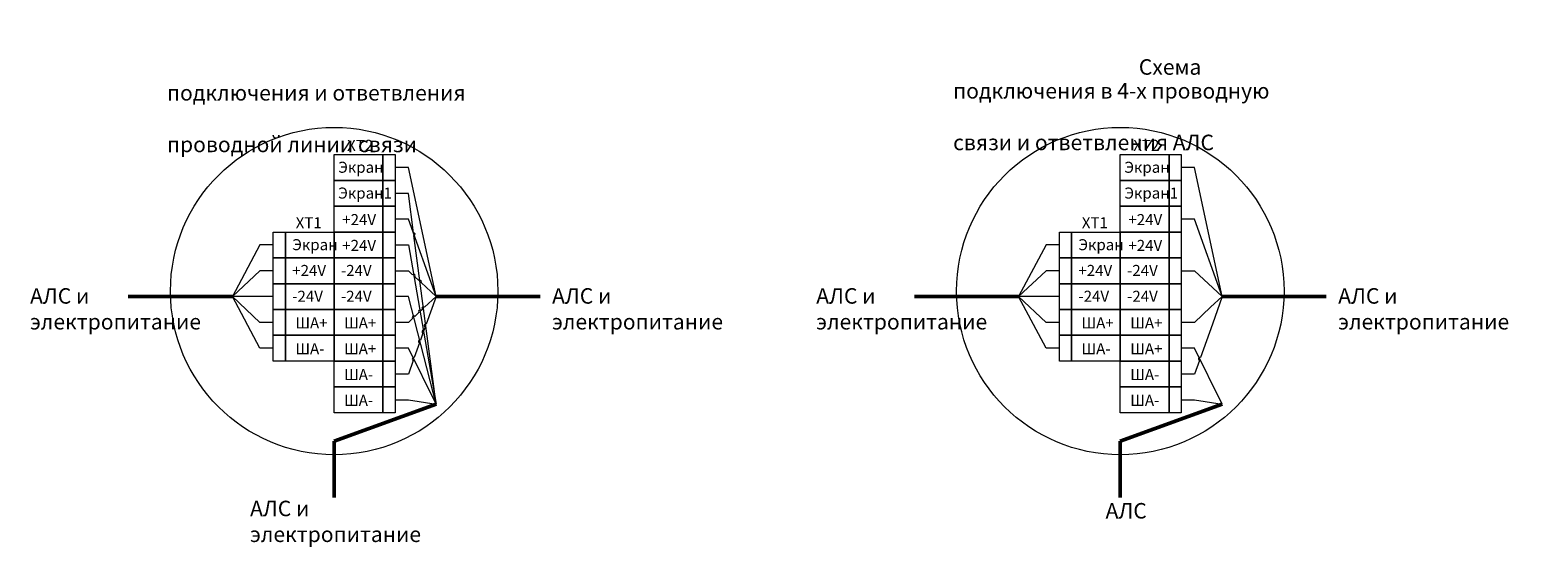
# Model space of a CAD drawing. Units: millimetres. Extents: x -1048 to 12303, y 26749 to 27917.
# Drawn here: x -1048 to 2360, y 26749 to 27917 of the extents above; entities that cross this region are included whole.
import ezdxf

# ---------------------------------------------------------------- set-up
doc = ezdxf.new("R2010")
doc.units = ezdxf.units.MM
doc.layers.add('АУПС', color=7, linetype='Continuous')
doc.styles.add('Gost Type B', font='GOST_0.TTF', dxfattribs={"oblique": 15})

msp = doc.modelspace()

# ---------------------------------------------------------------- linework, layer by layer
at = {"lineweight": 5}
for points in [[(-360.8, 27635.6), (-250.7, 27635.6), (-250.7, 27577.2), (-360.8, 27577.2)], [(-250.7, 27635.6), (-223.1, 27635.6), (-223.1, 27577.2), (-250.7, 27577.2)], [(1416.1, 27635.6), (1526.2, 27635.6), (1526.2, 27577.2), (1416.1, 27577.2)], [(1526.2, 27635.6), (1553.8, 27635.6), (1553.8, 27577.2), (1526.2, 27577.2)], [(-360.8, 27577.2), (-250.7, 27577.2), (-250.7, 27518.9), (-360.8, 27518.9)], [(-250.7, 27577.2), (-223.1, 27577.2), (-223.1, 27518.9), (-250.7, 27518.9)], [(1416.1, 27577.2), (1526.2, 27577.2), (1526.2, 27518.9), (1416.1, 27518.9)], [(1526.2, 27577.2), (1553.8, 27577.2), (1553.8, 27518.9), (1526.2, 27518.9)], [(-360.8, 27518.9), (-250.7, 27518.9), (-250.7, 27460.6), (-360.8, 27460.6)], [(-250.7, 27518.9), (-223.1, 27518.9), (-223.1, 27460.6), (-250.7, 27460.6)], [(1416.1, 27518.9), (1526.2, 27518.9), (1526.2, 27460.6), (1416.1, 27460.6)], [(1526.2, 27518.9), (1553.8, 27518.9), (1553.8, 27460.6), (1526.2, 27460.6)], [(-498.4, 27460.6), (-470.9, 27460.6), (-470.9, 27402.2), (-498.4, 27402.2)], [(-470.9, 27460.6), (-360.8, 27460.6), (-360.8, 27402.2), (-470.9, 27402.2)], [(-360.8, 27460.6), (-250.7, 27460.6), (-250.7, 27402.2), (-360.8, 27402.2)], [(-250.7, 27460.6), (-223.1, 27460.6), (-223.1, 27402.2), (-250.7, 27402.2)], [(1278.5, 27460.6), (1306, 27460.6), (1306, 27402.2), (1278.5, 27402.2)], [(1306, 27460.6), (1416.1, 27460.6), (1416.1, 27402.2), (1306, 27402.2)], [(1416.1, 27460.6), (1526.2, 27460.6), (1526.2, 27402.2), (1416.1, 27402.2)], [(1526.2, 27460.6), (1553.8, 27460.6), (1553.8, 27402.2), (1526.2, 27402.2)], [(-498.4, 27402.2), (-470.9, 27402.2), (-470.9, 27343.9), (-498.4, 27343.9)], [(-470.9, 27402.2), (-360.8, 27402.2), (-360.8, 27343.9), (-470.9, 27343.9)], [(-360.8, 27402.2), (-250.7, 27402.2), (-250.7, 27343.9), (-360.8, 27343.9)], [(-250.7, 27402.2), (-223.1, 27402.2), (-223.1, 27343.9), (-250.7, 27343.9)], [(1278.5, 27402.2), (1306, 27402.2), (1306, 27343.9), (1278.5, 27343.9)], [(1306, 27402.2), (1416.1, 27402.2), (1416.1, 27343.9), (1306, 27343.9)], [(1416.1, 27402.2), (1526.2, 27402.2), (1526.2, 27343.9), (1416.1, 27343.9)], [(1526.2, 27402.2), (1553.8, 27402.2), (1553.8, 27343.9), (1526.2, 27343.9)], [(-498.4, 27343.9), (-470.9, 27343.9), (-470.9, 27285.5), (-498.4, 27285.5)], [(-470.9, 27343.9), (-360.8, 27343.9), (-360.8, 27285.5), (-470.9, 27285.5)], [(-360.8, 27343.9), (-250.7, 27343.9), (-250.7, 27285.5), (-360.8, 27285.5)], [(-250.7, 27343.9), (-223.1, 27343.9), (-223.1, 27285.5), (-250.7, 27285.5)], [(1278.5, 27343.9), (1306, 27343.9), (1306, 27285.5), (1278.5, 27285.5)], [(1306, 27343.9), (1416.1, 27343.9), (1416.1, 27285.5), (1306, 27285.5)], [(1416.1, 27343.9), (1526.2, 27343.9), (1526.2, 27285.5), (1416.1, 27285.5)], [(1526.2, 27343.9), (1553.8, 27343.9), (1553.8, 27285.5), (1526.2, 27285.5)], [(-498.4, 27285.5), (-470.9, 27285.5), (-470.9, 27227.2), (-498.4, 27227.2)], [(-470.9, 27285.5), (-360.8, 27285.5), (-360.8, 27227.2), (-470.9, 27227.2)], [(-360.8, 27285.5), (-250.7, 27285.5), (-250.7, 27227.2), (-360.8, 27227.2)], [(-250.7, 27285.5), (-223.1, 27285.5), (-223.1, 27227.2), (-250.7, 27227.2)], [(1278.5, 27285.5), (1306, 27285.5), (1306, 27227.2), (1278.5, 27227.2)], [(1306, 27285.5), (1416.1, 27285.5), (1416.1, 27227.2), (1306, 27227.2)], [(1416.1, 27285.5), (1526.2, 27285.5), (1526.2, 27227.2), (1416.1, 27227.2)], [(1526.2, 27285.5), (1553.8, 27285.5), (1553.8, 27227.2), (1526.2, 27227.2)], [(-498.4, 27227.2), (-470.9, 27227.2), (-470.9, 27168.9), (-498.4, 27168.9)], [(-470.9, 27227.2), (-360.8, 27227.2), (-360.8, 27168.9), (-470.9, 27168.9)], [(-360.8, 27227.2), (-250.7, 27227.2), (-250.7, 27168.9), (-360.8, 27168.9)], [(-250.7, 27227.2), (-223.1, 27227.2), (-223.1, 27168.9), (-250.7, 27168.9)], [(1278.5, 27227.2), (1306, 27227.2), (1306, 27168.9), (1278.5, 27168.9)], [(1306, 27227.2), (1416.1, 27227.2), (1416.1, 27168.9), (1306, 27168.9)], [(1416.1, 27227.2), (1526.2, 27227.2), (1526.2, 27168.9), (1416.1, 27168.9)], [(1526.2, 27227.2), (1553.8, 27227.2), (1553.8, 27168.9), (1526.2, 27168.9)], [(-360.8, 27168.9), (-250.7, 27168.9), (-250.7, 27110.5), (-360.8, 27110.5)], [(-250.7, 27168.9), (-223.1, 27168.9), (-223.1, 27110.5), (-250.7, 27110.5)], [(1416.1, 27168.9), (1526.2, 27168.9), (1526.2, 27110.5), (1416.1, 27110.5)], [(1526.2, 27168.9), (1553.8, 27168.9), (1553.8, 27110.5), (1526.2, 27110.5)], [(-360.8, 27110.5), (-250.7, 27110.5), (-250.7, 27052.2), (-360.8, 27052.2)], [(-250.7, 27110.5), (-223.1, 27110.5), (-223.1, 27052.2), (-250.7, 27052.2)], [(1416.1, 27110.5), (1526.2, 27110.5), (1526.2, 27052.2), (1416.1, 27052.2)], [(1526.2, 27110.5), (1553.8, 27110.5), (1553.8, 27052.2), (1526.2, 27052.2)]]:
    msp.add_lwpolyline(points, close=True, dxfattribs=at)
for centre in [(-360.8, 27327.2), (1416.1, 27327.2)]:
    msp.add_circle(centre, 370, dxfattribs=at)
at = {"layer": 'АУПС', "lineweight": 5}
for p, q in [((-193, 27606.4), (-223.1, 27606.4)), ((-130.6, 27314.7), (-193, 27606.4)), ((1583.9, 27606.4), (1553.8, 27606.4)), ((1646.2, 27314.7), (1583.9, 27606.4)), ((-193, 27548.1), (-223.1, 27548.1)), ((-181.4, 27459.1), (-193, 27548.1)), ((-193, 27489.7), (-223.1, 27489.7)), ((-130.6, 27314.7), (-193, 27489.7)), ((1583.9, 27489.7), (1553.8, 27489.7)), ((1646.2, 27314.7), (1583.9, 27489.7)), ((-130.6, 27071.7), (-180.5, 27452.6)), ((-528.5, 27431.4), (-590.9, 27314.7)), ((-498.4, 27431.4), (-528.5, 27431.4)), ((-223.1, 27431.4), (-193, 27431.4)), ((-193, 27431.4), (-130.6, 27071.7)), ((1248.4, 27431.4), (1186, 27314.7)), ((1278.5, 27431.4), (1248.4, 27431.4)), ((-528.5, 27373.1), (-590.9, 27314.7)), ((-498.4, 27373.1), (-528.5, 27373.1)), ((-223.1, 27373.1), (-193, 27373.1)), ((-193, 27373.1), (-183.4, 27364)), ((1248.4, 27373.1), (1186, 27314.7)), ((1278.5, 27373.1), (1248.4, 27373.1)), ((1553.8, 27373.1), (1583.9, 27373.1)), ((1583.9, 27373.1), (1646.2, 27314.7)), ((-178.5, 27359.5), (-169.3, 27350.9)), ((-164.5, 27346.4), (-130.6, 27314.7)), ((-498.4, 27314.7), (-590.9, 27314.7)), ((-528.5, 27256.4), (-590.9, 27314.7)), ((-528.5, 27198), (-590.9, 27314.7)), ((-193, 27314.7), (-223.1, 27314.7)), ((-130.6, 27071.7), (-193, 27314.7)), ((-130.6, 27314.7), (-156.6, 27290.5)), ((-130.6, 27314.7), (-152.8, 27252.5)), ((1278.5, 27314.7), (1186, 27314.7)), ((1248.4, 27256.4), (1186, 27314.7)), ((1248.4, 27198), (1186, 27314.7)), ((1646.2, 27314.7), (1620.3, 27290.5)), ((1646.2, 27314.7), (1624.1, 27252.5)), ((-183.4, 27265.4), (-193, 27256.4)), ((-169.3, 27278.5), (-178.5, 27269.9)), ((-161.4, 27285.9), (-164.5, 27283.1)), ((1620.3, 27290.5), (1583.9, 27256.4)), ((-498.4, 27256.4), (-528.5, 27256.4)), ((-193, 27256.4), (-223.1, 27256.4)), ((-160.1, 27232.1), (-165.8, 27216.1)), ((-155, 27246.3), (-157.9, 27238.3)), ((1278.5, 27256.4), (1248.4, 27256.4)), ((1583.9, 27256.4), (1553.8, 27256.4)), ((1624.1, 27252.5), (1597, 27176.7)), ((-498.4, 27198), (-528.5, 27198)), ((-193, 27198), (-223.1, 27198)), ((-130.6, 27071.7), (-193, 27198)), ((-168, 27209.9), (-179.8, 27176.7)), ((1278.5, 27198), (1248.4, 27198)), ((1583.9, 27198), (1553.8, 27198)), ((1646.2, 27071.7), (1583.9, 27198)), ((-182.1, 27170.5), (-193, 27139.7)), ((1594.8, 27170.5), (1583.9, 27139.7)), ((-193, 27139.7), (-223.1, 27139.7)), ((1583.9, 27139.7), (1553.8, 27139.7)), ((-223.1, 27081.4), (-193, 27081.4)), ((-193, 27081.4), (-130.6, 27071.7)), ((1553.8, 27081.4), (1583.9, 27081.4)), ((1583.9, 27081.4), (1646.2, 27071.7))]:
    msp.add_line(p, q, dxfattribs=at)
at = {"layer": 'АУПС', "lineweight": 50}
for p, q in [((-590.9, 27314.7), (-826.2, 27314.7)), ((104.7, 27314.7), (-130.6, 27314.7)), ((1186, 27314.7), (950.6, 27314.7)), ((1881.6, 27314.7), (1646.2, 27314.7)), ((-360.8, 26987.6), (-130.6, 27071.7)), ((1416.1, 26987.6), (1646.2, 27071.7)), ((-360.8, 26987.6), (-360.8, 26860.3)), ((1416.1, 26987.6), (1416.1, 26860.3))]:
    msp.add_line(p, q, dxfattribs=at)
at = {"layer": 'АУПС', "lineweight": 5}
for centre, start, end in [((-180.9, 27455.8), 277.461, 97.461), ((-180.9, 27361.8), 316.9214, 136.9214), ((-166.9, 27348.6), 316.9214, 136.9214), ((-180.9, 27267.7), 43.0786, 223.0786), ((-166.9, 27280.8), 43.0786, 223.0786), ((-159, 27288.2), 43.0786, 223.0786), ((-159, 27235.2), 70.3802, 250.3802), ((-153.9, 27249.4), 70.3802, 250.3802), ((-166.9, 27213), 70.3802, 250.3802), ((-180.9, 27173.6), 70.3802, 250.3802), ((1595.9, 27173.6), 70.3802, 250.3802)]:
    msp.add_arc(centre, 3.3, start, end, dxfattribs=at)

# ---------------------------------------------------------------- texts
at = {"lineweight": 5, "attachment_point": 1, "style": 'Gost Type B'}
for s, width, insert, char_height in [('\\pi265.56056;КРОСС2-Exd\\P\\pi62.76217;Схема подключения и ответвления\\P\\pi127.43556;4-х проводной линии связи', 754.878, (-738.7, 27909.6), 35), ('\\pi265.56056;КРОСС2-Exd\\P\\pi40.87144;Схема подключения в 4-х проводную \\P\\pi82.12467;линию связи и ответвления АЛС', 754.878, (1038.2, 27914.1), 35), ('XT2', 80.295, (-331.5, 27669.1), 25), ('XT2', 80.295, (1445.4, 27669.1), 25), ('Экран', 94.776, (-351.6, 27619.6), 25), ('Экран', 94.776, (1425.3, 27619.6), 25), ('Экран1', 94.776, (-351.6, 27561.3), 25), ('Экран1', 94.776, (1425.3, 27561.3), 25), ('+24V', 92.196, (-342.5, 27501.2), 25), ('+24V', 92.196, (1434.4, 27501.2), 25), ('XT1', 80.295, (-447.8, 27494.1), 25), ('XT1', 80.295, (1329.1, 27494.1), 25), ('Экран', 94.776, (-455.5, 27444.6), 25), ('+24V', 92.196, (-342.5, 27442.9), 25), ('Экран', 94.776, (1321.4, 27444.6), 25), ('+24V', 92.196, (1434.4, 27442.9), 25), ('+24V', 92.196, (-455.5, 27386.3), 25), ('-24V', 92.196, (-345.4, 27386.3), 25), ('+24V', 92.196, (1321.4, 27386.3), 25), ('-24V', 92.196, (1431.5, 27386.3), 25), ('АЛС и электропитание ', 141.409, (-1048.1, 27333.7), 35), ('АЛС и электропитание ', 141.409, (131.8, 27333.7), 35), ('АЛС и электропитание ', 141.409, (728.8, 27333.7), 35), ('АЛС и электропитание ', 141.409, (1908.6, 27333.7), 35), ('-24V', 92.196, (-455.5, 27327.9), 25), ('-24V', 92.196, (-345.4, 27327.9), 25), ('-24V', 92.196, (1321.4, 27327.9), 25), ('-24V', 92.196, (1431.5, 27327.9), 25), ('ША+', 65.446, (-448.3, 27267.7), 25), ('ША+', 65.446, (-338.2, 27267.7), 25), ('ША+', 65.446, (1328.6, 27267.7), 25), ('ША+', 65.446, (1438.7, 27267.7), 25), ('ША-', 65.446, (-448.3, 27209.4), 25), ('ША+', 65.446, (-338.2, 27209.4), 25), ('ША-', 65.446, (1328.6, 27209.4), 25), ('ША+', 65.446, (1438.7, 27209.4), 25), ('ША-', 65.446, (-338.2, 27151), 25), ('ША-', 65.446, (1438.7, 27151), 25), ('ША-', 65.446, (-338.2, 27092.7), 25), ('ША-', 65.446, (1438.7, 27092.7), 25), ('АЛС и электропитание ', 489.151, (-550.8, 26853.2), 35), ('АЛС ', 141.409, (1382.8, 26848), 35)]:
    msp.add_mtext_dynamic_manual_height_columns(s, width=width, gutter_width=125, heights=[0], dxfattribs=dict(at, insert=insert, char_height=char_height))

doc.saveas('drawing.dxf')
